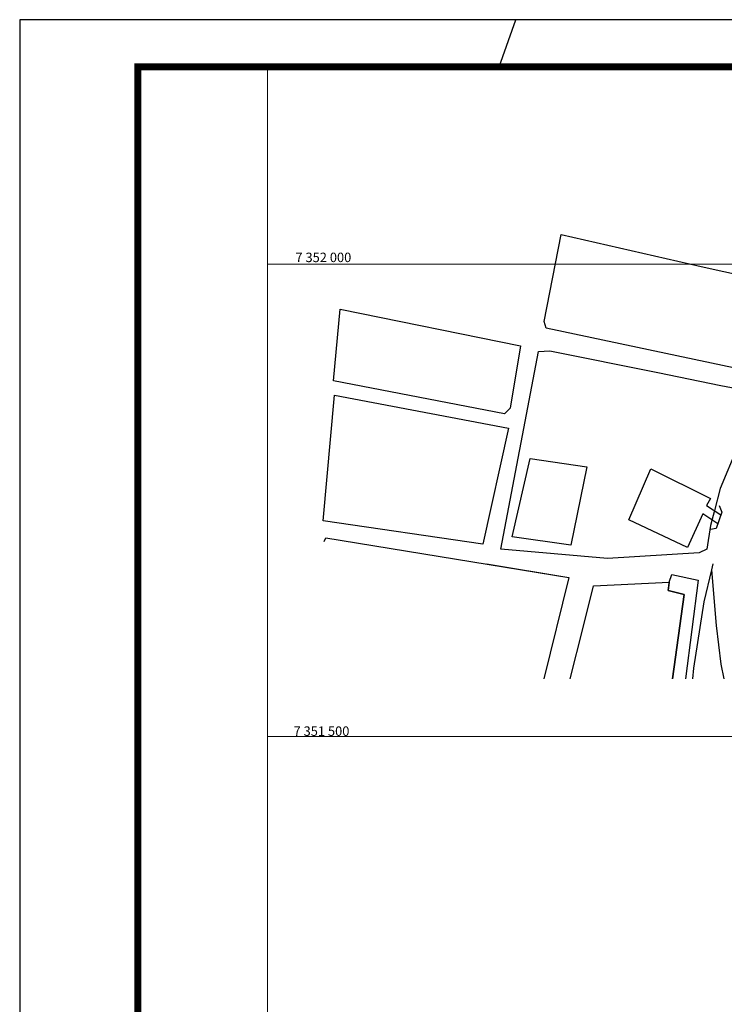
# Model space of a CAD drawing. Units: millimetres. Extents: x 365238 to 369443, y 7349289 to 7352259.
# Drawn here: x 365238 to 365983, y 7351217 to 7352259 of the extents above; entities that cross this region are included whole.
import ezdxf
from ezdxf.enums import TextEntityAlignment as Align

# ---------------------------------------------------------------- set-up
doc = ezdxf.new("R2010")
doc.units = ezdxf.units.MM
doc.layers.add('MALHA', color=7, linetype='Continuous', lineweight=0)
doc.layers.add('MOLDURA', color=7, linetype='Continuous')
doc.layers.add('UTM-COORD', color=7, linetype='Continuous')

msp = doc.modelspace()

# ---------------------------------------------------------------- linework, layer by layer
at = {"color": 7}
for points in [[(365958.899, 7351997.556), (366054.899, 7351976.556), (366029.899, 7351882.556), (365794.899, 7351932.556), (365792.899, 7351939.556), (365810.899, 7352031.556)], [(365756.899, 7351847.556), (365750.899, 7351841.556), (365569.899, 7351876.556), (365576.899, 7351952.556), (365767.899, 7351913.556)], [(365798.899, 7351908.556), (365912.899, 7351885.556), (365979.899, 7351871.556), (366028.899, 7351862.556), (365996.899, 7351805.556), (365978.899, 7351762.556), (365972.94006, 7351739.31615), (365968.899, 7351723.556), (365964.899, 7351698.556), (365956.899, 7351694.556), (365859.899, 7351688.556), (365746.899, 7351698.556), (365786.899, 7351907.556)], [(365754.899, 7351826.556), (365727.899, 7351703.556), (365558.899, 7351728.556), (365570.899, 7351861.556)], [(365777.899, 7351794.556), (365837.899, 7351785.556), (365820.899, 7351702.556), (365758.899, 7351711.556)]]:
    msp.add_lwpolyline(points, close=True, dxfattribs=at)
for points in [[(365976.50259, 7351725.21397), (365960.56631, 7351735.64311), (365944.30114, 7351700.03138), (365882.29018, 7351729.53825), (365905.67136, 7351783.46458), (365968.6989, 7351751.92276), (365964.63261, 7351744.80042), (365979.86366, 7351734.74546)], [(365977.84806, 7351744.80042), (365980.89778, 7351737.67807), (365974.79834, 7351720.38094), (365968.6989, 7351719.36347)], [(365560.09582, 7351706.64911), (365561.899, 7351710.556)], [(365561.899, 7351710.556), (365818.899, 7351668.556), (365792.4464, 7351561.03899)], [(365731.73929, 7351682.8), (365818.899, 7351668.556), (365792.4464, 7351561.03899)], [(365971.43261, 7351682.8), (365969.899, 7351676.556), (365961.899, 7351642.556), (365950.899, 7351572.556), (365949.71501, 7351561.03899)], [(365969.899, 7351676.556), (365974.899, 7351617.556), (365979.899, 7351576.556), (365982.87487, 7351561.03899)], [(365969.899, 7351676.556), (365974.899, 7351617.556), (365979.899, 7351576.556), (365982.87487, 7351561.03899)], [(365928.66686, 7351561.03899), (365940.899, 7351650.556), (365923.899, 7351654.556), (365924.899, 7351662.556), (365924.899, 7351663.556), (365927.899, 7351671.556), (365955.899, 7351665.556)], [(365928.66686, 7351561.03899), (365940.899, 7351650.556), (365923.899, 7351654.556), (365924.899, 7351662.556), (365924.899, 7351663.556), (365927.899, 7351671.556), (365955.899, 7351665.556)], [(365833.899, 7351615.556), (365844.899, 7351659.556), (365924.899, 7351663.556), (365923.899, 7351654.556), (365940.899, 7351650.556), (365928.74237, 7351561.03899)], [(365833.899, 7351615.556), (365844.899, 7351659.556), (365924.899, 7351663.556), (365923.899, 7351654.556), (365940.899, 7351650.556), (365928.74237, 7351561.03899)], [(365955.899, 7351665.556), (365942.35693, 7351561.03899)], [(365955.899, 7351665.556), (365942.35693, 7351561.03899)], [(365820.44675, 7351561.03899), (365833.899, 7351615.556)], [(365820.44675, 7351561.03899), (365833.899, 7351615.556)]]:
    msp.add_lwpolyline(points, dxfattribs=at)
at = {"layer": 'MALHA', "color": 7}
msp.add_lwpolyline([(365500, 7349338.97147), (365500, 7352208.97147)], dxfattribs=at)
at = {"layer": 'MALHA'}
for points in [[(365500, 7349338.97147), (365500, 7352208.97147)], [(368500, 7352000), (365500, 7352000)], [(368500, 7351500), (365500, 7351500)]]:
    msp.add_lwpolyline(points, dxfattribs=at)
at = {"layer": 'MOLDURA'}
msp.add_line((365745.20673, 7352208.97147), (365762.8835, 7352258.97147), dxfattribs=at)
msp.add_lwpolyline([(365237.8835, 7349288.97147), (369442.8835, 7349288.97147), (369442.8835, 7352258.97147), (365237.8835, 7352258.97147)], close=True, dxfattribs=at)
at = {"layer": 'MOLDURA', "const_width": 7.5}
msp.add_lwpolyline([(365362.8835, 7349338.97147), (369392.8835, 7349338.97147), (369392.8835, 7352208.97147), (365362.8835, 7352208.97147)], close=True, dxfattribs=at)

# ---------------------------------------------------------------- texts
at = {"layer": 'UTM-COORD', "color": 7}
msp.add_text('7 352 000', height=10, dxfattribs=at).set_placement((365588.73181, 7352002.33127), align=Align.RIGHT)
at = {"layer": 'UTM-COORD'}
msp.add_text('7 351 500', height=10, dxfattribs=at).set_placement((365586.7292, 7351500.75), align=Align.RIGHT)

doc.saveas('drawing.dxf')
